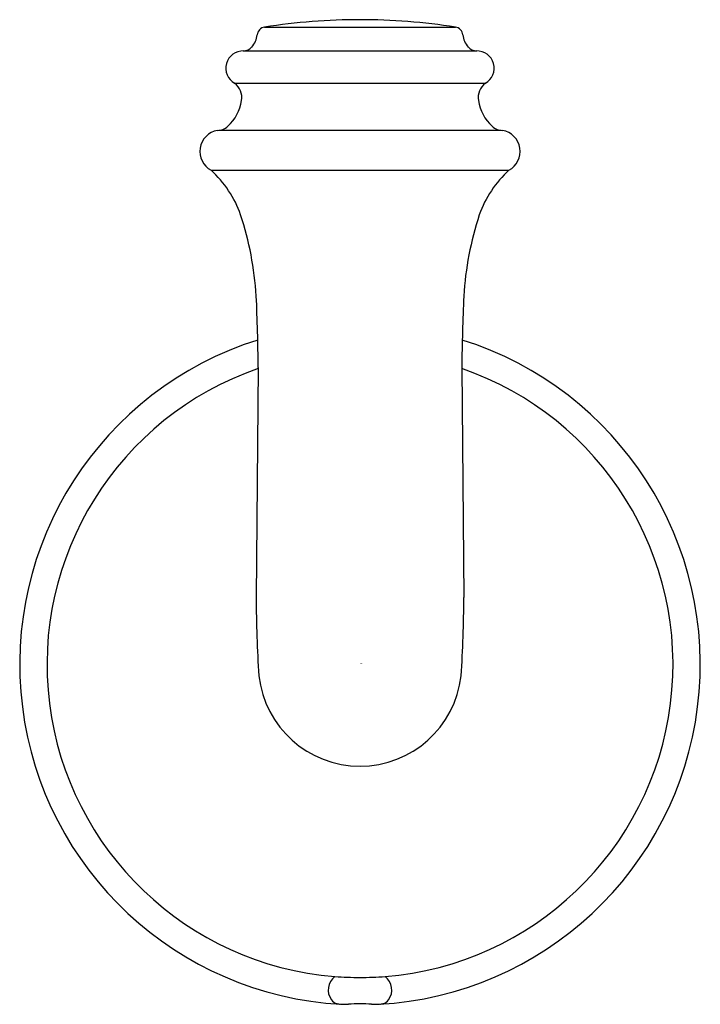
# Model space of a CAD drawing. Units: inches. Extents: x 3521.6 to 3523.94, y 132.84 to 136.23.
import ezdxf

# ---------------------------------------------------------------- set-up
doc = ezdxf.new("R2010")
doc.units = ezdxf.units.IN
doc.header["$LTSCALE"] = 0.64311
doc.header["$MEASUREMENT"] = 0
doc.layers.get('0').update_dxf_attribs({"color": 255, "linetype": 'CONTINUOUS'})
doc.layers.get('Defpoints').update_dxf_attribs({"linetype": 'CONTINUOUS'})
doc.styles.get("Standard").update_dxf_attribs({"font": 'txt', "width": 0.8})

msp = doc.modelspace()

# ---------------------------------------------------------------- linework, layer by layer
for p, q in [((3522.4389, 136.2041), (3523.0959, 136.2041)), ((3522.365, 136.1219), (3523.1697, 136.1219)), ((3522.3357, 136.0107), (3523.1991, 136.0107)), ((3522.2862, 135.8495), (3523.2485, 135.8495)), ((3522.2548, 135.7112), (3523.2799, 135.7112)), ((3522.4174, 135.033), (3522.4105, 134.2405)), ((3523.1174, 135.033), (3523.1243, 134.2405))]:
    msp.add_line(p, q)
for centre, radius, start, end in [((3522.4435, 136.1745), 0.03, 98.8639, 174.0422), ((3522.7674, 134.0976), 2.132, 90, 98.8639), ((3522.7674, 134.0976), 2.132, 81.1361, 90), ((3523.0913, 136.1745), 0.03, 5.9578, 81.1361), ((3522.3382, 136.1857), 0.0759, 318.6035, 353.861), ((3523.1965, 136.1857), 0.0759, 186.139, 221.3965), ((3522.3637, 136.1643), 0.0425, 274.6869, 317.529), ((3523.171, 136.1643), 0.0425, 222.471, 265.3131), ((3522.365, 136.0624), 0.0595, 87.8927, 240.4383), ((3523.1697, 136.0624), 0.0595, 299.5617, 92.1073), ((3522.2991, 135.9609), 0.0618, 351.1571, 53.6441), ((3523.2357, 135.9609), 0.0618, 126.3559, 188.8429), ((3522.2115, 135.9745), 0.1504, 312.2722, 351.1571), ((3523.3233, 135.9745), 0.1504, 188.8429, 227.7278), ((3522.2673, 135.9131), 0.0674, 294.2393, 312.2722), ((3523.2674, 135.9131), 0.0674, 227.7278, 245.7607), ((3522.29, 135.776), 0.0737, 100.009, 241.5507), ((3522.2753, 135.9152), 0.0665, 271.5947, 287.2142), ((3523.2595, 135.9152), 0.0665, 252.7858, 268.4053), ((3523.2448, 135.776), 0.0737, 298.4493, 79.991), ((3522.0018, 135.4323), 0.3766, 19.528, 47.7923), ((3523.5329, 135.4323), 0.3766, 132.2077, 160.472), ((3521.2903, 135.2081), 1.1224, 3.5934, 18.1726), ((3524.2444, 135.2081), 1.1224, 161.8274, 176.4066), ((3513.3045, 134.9019), 9.1139, 0.82461, 2.36819), ((3532.2303, 134.9019), 9.1139, 177.63181, 179.17539), ((3522.7674, 134.0101), 1.171, 107.485, 266.8322), ((3522.7674, 134.0101), 1.171, 273.1678, 72.515), ((3522.7674, 134.0101), 1.077, 108.966, 265.3923), ((3522.7674, 134.0101), 1.077, 274.6077, 71.034), ((3525.8314, 134.2221), 3.421, 179.6908, 184.2016), ((3519.7033, 134.2221), 3.421, 355.7984, 0.3092), ((3522.7674, 134.0101), 0.3499, 186.3543, 269.9995), ((3522.7674, 134.0101), 0.3499, 270.0005, 353.6457), ((3522.7168, 132.8901), 0.0588, 127.6996, 215.5894), ((3522.7674, 134.0101), 1.077, 265.3923, 269.9998), ((3522.7674, 134.0101), 1.077, 270.0002, 274.6077), ((3522.818, 132.8901), 0.0588, 324.4106, 52.3004), ((3522.696, 132.8753), 0.0332, 215.5894, 255.184), ((3522.8387, 132.8753), 0.0332, 284.816, 324.4106), ((3522.7044, 132.9068), 0.0658, 255.184, 266.2414), ((3522.7133, 133.0915), 0.2508, 267.576, 273.2539), ((3522.7686, 132.1176), 0.7246, 90.1005, 93.2539), ((3522.7661, 132.1176), 0.7246, 86.7461, 89.8995), ((3522.8215, 133.0915), 0.2508, 266.7461, 272.424), ((3522.8304, 132.9068), 0.0658, 273.7586, 284.816)]:
    msp.add_arc(centre, radius, start, end)

# ---------------------------------------------------------------- texts
at = {"layer": 'Defpoints'}
for tag, p, s in [('TRADENAME', (3522.7678, 134.0133), 'BELLERA'), ('MODELNUMBER', (3522.7678, 134.0149), 'K-27385'), ('PRODUCT', (3522.7678, 134.0116), 'ROBE HOOK')]:
    msp.add_attdef(tag, p, s, height=0.001, dxfattribs=at)

doc.saveas('drawing.dxf')
